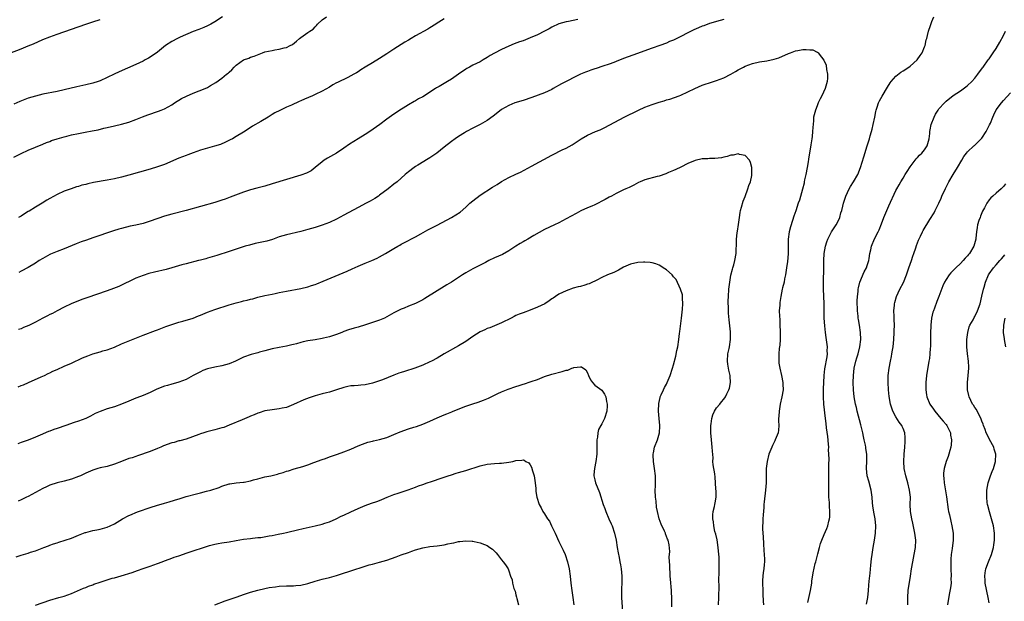
# Model space of a CAD drawing. Units: inches. Extents: x 2547000 to 2550000, y 1557000 to 1560000.
# Drawn here: x 2549081 to 2549355, y 1559678 to 1559840 of the extents above; entities that cross this region are included whole.
import ezdxf

# ---------------------------------------------------------------- set-up
doc = ezdxf.new("R2010")
doc.units = ezdxf.units.IN
doc.header["$MEASUREMENT"] = 0
doc.layers.add('LD25471557_10ft', color=53, linetype='Continuous')

msp = doc.modelspace()

# ---------------------------------------------------------------- linework, layer by layer
at = {"layer": 'LD25471557_10ft'}
for points, elevation in [([(2549075.85, 1559830.15), (2549081, 1559832.11), (2549083, 1559832.9), (2549084.47, 1559833.53), (2549087, 1559834.65), (2549089, 1559835.46), (2549091, 1559836.19), (2549099, 1559838.99), (2549101, 1559839.66), (2549103, 1559840.29)], 7390), ([(2549079, 1559801.86), (2549081, 1559802.91), (2549083, 1559803.83), (2549087, 1559805.45), (2549088.07, 1559805.93), (2549089, 1559806.28), (2549089.5, 1559806.5), (2549091.04, 1559807), (2549093, 1559807.57), (2549093.73, 1559807.73), (2549095, 1559808.06), (2549097, 1559808.49), (2549098.85, 1559808.85), (2549100.8, 1559809.2), (2549102.47, 1559809.53), (2549104.08, 1559809.92), (2549105, 1559810.17), (2549107, 1559810.65), (2549109, 1559811.1), (2549111, 1559811.64), (2549113, 1559812.35), (2549114.89, 1559813.11), (2549116.34, 1559813.66), (2549119.31, 1559814.69), (2549120.09, 1559815), (2549121, 1559815.39), (2549123, 1559816.48), (2549123.81, 1559817), (2549124.52, 1559817.48), (2549125, 1559817.75), (2549125.76, 1559818.24), (2549127.1, 1559818.9), (2549129, 1559819.73), (2549132.3, 1559821), (2549133, 1559821.34), (2549133.85, 1559821.85), (2549135.31, 1559822.69), (2549137, 1559823.94), (2549138.29, 1559825), (2549138.7, 1559825.3), (2549139, 1559825.58), (2549139.77, 1559826.23), (2549140.42, 1559827), (2549141, 1559827.54), (2549143, 1559829.02), (2549144.48, 1559829.52), (2549145, 1559829.76), (2549145.98, 1559830.02), (2549148.33, 1559831), (2549149, 1559831.21), (2549151, 1559831.66), (2549151.8, 1559831.8), (2549153, 1559831.97), (2549154.33, 1559832.33), (2549155, 1559832.47), (2549156.07, 1559833), (2549156.66, 1559833.34), (2549157.78, 1559834.22), (2549158.66, 1559835), (2549159, 1559835.26), (2549161, 1559836.61), (2549161.53, 1559837), (2549162.42, 1559837.58), (2549163, 1559838.23), (2549163.39, 1559838.61), (2549163.65, 1559839), (2549165, 1559840.2), (2549166.16, 1559841)], 7410), ([(2549137.16, 1559841), (2549135, 1559839.62), (2549133.94, 1559839), (2549133, 1559838.52), (2549131.96, 1559838.04), (2549131, 1559837.68), (2549130.53, 1559837.47), (2549129, 1559836.91), (2549125.37, 1559835.37), (2549124.57, 1559835), (2549123, 1559834.14), (2549121.26, 1559833), (2549119, 1559831.18), (2549117, 1559829.81), (2549116.49, 1559829.51), (2549115.6, 1559829), (2549115, 1559828.69), (2549113, 1559827.75), (2549108.32, 1559825.68), (2549106.97, 1559825.03), (2549105, 1559824.06), (2549103, 1559823.17), (2549102.51, 1559823), (2549101, 1559822.55), (2549099, 1559822.07), (2549096.51, 1559821.49), (2549093, 1559820.61), (2549091, 1559820.15), (2549087, 1559819.41), (2549085, 1559818.92), (2549083, 1559818.3), (2549082.04, 1559817.96), (2549080.61, 1559817.39), (2549079, 1559816.68)], 7400), ([(2549277, 1559840.3), (2549275.98, 1559839.98), (2549273, 1559839.12), (2549271.46, 1559838.54), (2549271, 1559838.39), (2549269.98, 1559837.98), (2549268.62, 1559837.38), (2549267, 1559836.56), (2549265, 1559835.49), (2549263, 1559834.54), (2549261.89, 1559834.11), (2549261, 1559833.71), (2549259.11, 1559833), (2549257, 1559832.28), (2549251.64, 1559830.36), (2549249, 1559829.35), (2549247, 1559828.52), (2549246.28, 1559828.28), (2549245, 1559827.8), (2549243.26, 1559827.26), (2549241.39, 1559826.61), (2549241, 1559826.51), (2549239.89, 1559826.11), (2549239, 1559825.81), (2549238.4, 1559825.6), (2549236.99, 1559825.01), (2549231.7, 1559822.3), (2549229.39, 1559821), (2549229, 1559820.76), (2549227, 1559819.8), (2549223.49, 1559818.51), (2549221, 1559817.68), (2549218.73, 1559817), (2549217, 1559816.32), (2549215, 1559815.2), (2549213, 1559813.58), (2549212.69, 1559813.31), (2549211, 1559812.1), (2549209, 1559811), (2549207, 1559809.95), (2549205.25, 1559809), (2549204.62, 1559808.62), (2549203, 1559807.6), (2549202.08, 1559807), (2549201, 1559806.25), (2549199, 1559804.67), (2549196.93, 1559803), (2549195, 1559801.68), (2549194.57, 1559801.43), (2549191.66, 1559799.66), (2549191, 1559799.28), (2549190.58, 1559799), (2549189, 1559797.77), (2549188.15, 1559797), (2549185.84, 1559795), (2549185, 1559794.34), (2549183.37, 1559793), (2549181, 1559791.23), (2549180.67, 1559791), (2549179.65, 1559790.35), (2549178.37, 1559789.63), (2549177.22, 1559789), (2549175, 1559787.83), (2549171, 1559785.65), (2549169, 1559784.6), (2549167, 1559783.67), (2549165, 1559782.91), (2549163, 1559782.28), (2549161, 1559781.69), (2549159, 1559781.15), (2549155, 1559780.24), (2549153, 1559779.61), (2549151.08, 1559778.92), (2549149.53, 1559778.47), (2549146.24, 1559777.76), (2549144.65, 1559777.35), (2549143.47, 1559777), (2549139, 1559775.59), (2549135.56, 1559774.44), (2549133, 1559773.65), (2549132.47, 1559773.53), (2549131, 1559773.12), (2549130.47, 1559773), (2549127, 1559772.14), (2549125.81, 1559771.81), (2549123.02, 1559770.98), (2549121.44, 1559770.56), (2549118.19, 1559769.81), (2549116.61, 1559769.39), (2549115, 1559768.9), (2549113, 1559768.13), (2549108.22, 1559765.78), (2549106.77, 1559765.23), (2549105, 1559764.6), (2549099.35, 1559762.65), (2549097.88, 1559762.12), (2549094.99, 1559761), (2549093, 1559760.04), (2549091.08, 1559759), (2549089.71, 1559758.29), (2549089, 1559757.96), (2549088.37, 1559757.63), (2549087, 1559756.94), (2549085, 1559755.87), (2549083.1, 1559754.9), (2549081.69, 1559754.31), (2549081, 1559753.98), (2549080.23, 1559753.77)], 7440), ([(2549199, 1559840.46), (2549197.53, 1559839.53), (2549197, 1559839.21), (2549196.7, 1559839), (2549195, 1559837.94), (2549194.43, 1559837.57), (2549191, 1559835.74), (2549189.75, 1559835), (2549189, 1559834.53), (2549188.04, 1559833.96), (2549185, 1559832.01), (2549183, 1559830.65), (2549181, 1559829.36), (2549179, 1559828.19), (2549177, 1559826.94), (2549175.79, 1559826.21), (2549175, 1559825.68), (2549174.56, 1559825.44), (2549173.81, 1559825), (2549172.12, 1559824.12), (2549169.27, 1559822.73), (2549169, 1559822.56), (2549167.96, 1559822.04), (2549167, 1559821.43), (2549165, 1559820.31), (2549163, 1559819.35), (2549162.24, 1559819), (2549159.99, 1559818.01), (2549159, 1559817.55), (2549158.59, 1559817.41), (2549156.38, 1559816.38), (2549155, 1559815.82), (2549153.38, 1559815), (2549153.11, 1559814.89), (2549151.8, 1559814.2), (2549151, 1559813.75), (2549149.89, 1559813), (2549147.83, 1559811.83), (2549145.52, 1559810.48), (2549144.28, 1559809.72), (2549143, 1559808.87), (2549141, 1559807.62), (2549139.96, 1559807), (2549139.33, 1559806.67), (2549137.99, 1559806.01), (2549136.56, 1559805.44), (2549134.96, 1559804.96), (2549133, 1559804.41), (2549131, 1559803.78), (2549129, 1559803.07), (2549127.52, 1559802.48), (2549127, 1559802.31), (2549125, 1559801.55), (2549121, 1559799.82), (2549119, 1559799.13), (2549117, 1559798.55), (2549111, 1559796.86), (2549109, 1559796.31), (2549107, 1559795.81), (2549105, 1559795.41), (2549101.22, 1559794.78), (2549099.57, 1559794.43), (2549099, 1559794.28), (2549097.97, 1559794.03), (2549097, 1559793.71), (2549096.44, 1559793.56), (2549094.95, 1559793.05), (2549093, 1559792.34), (2549091, 1559791.44), (2549089, 1559790.34), (2549088.16, 1559789.84), (2549086.85, 1559789), (2549085, 1559787.91), (2549083.19, 1559786.81), (2549083, 1559786.68), (2549081.94, 1559786.06), (2549081, 1559785.43), (2549080.29, 1559785)], 7420), ([(2549236.27, 1559840.27), (2549235, 1559839.96), (2549233.67, 1559839.67), (2549233, 1559839.59), (2549231, 1559839.04), (2549229, 1559838.1), (2549228.3, 1559837.7), (2549226.99, 1559837.01), (2549225, 1559836.03), (2549223, 1559835.12), (2549221, 1559834.35), (2549219.99, 1559834.01), (2549218.52, 1559833.48), (2549217, 1559832.88), (2549215, 1559831.9), (2549213, 1559830.89), (2549211.8, 1559830.2), (2549211, 1559829.68), (2549209.89, 1559829), (2549209, 1559828.48), (2549207, 1559827.51), (2549206.07, 1559827), (2549205.36, 1559826.64), (2549205, 1559826.42), (2549203, 1559825), (2549201, 1559823.65), (2549199.95, 1559823), (2549197.6, 1559821.6), (2549196.83, 1559821.17), (2549196.6, 1559821), (2549195, 1559819.97), (2549193.54, 1559819), (2549193, 1559818.7), (2549191.88, 1559818.12), (2549191, 1559817.6), (2549190.59, 1559817.41), (2549189, 1559816.46), (2549187.53, 1559815.53), (2549186.66, 1559815), (2549185.66, 1559814.34), (2549185, 1559813.85), (2549183, 1559812.46), (2549181.06, 1559811), (2549178.3, 1559809), (2549177, 1559808.15), (2549175.05, 1559806.95), (2549172.55, 1559805.45), (2549171, 1559804.36), (2549169, 1559803.03), (2549166.42, 1559801.58), (2549165.55, 1559801), (2549165, 1559800.61), (2549163.05, 1559798.95), (2549161.91, 1559798.09), (2549161, 1559797.61), (2549160.59, 1559797.41), (2549159, 1559796.84), (2549155, 1559795.67), (2549151, 1559794.41), (2549149, 1559793.82), (2549146.77, 1559793.23), (2549145, 1559792.74), (2549143, 1559792.09), (2549141.54, 1559791.54), (2549139.33, 1559790.67), (2549137.87, 1559790.13), (2549137, 1559789.83), (2549135, 1559789.22), (2549131, 1559788.14), (2549127, 1559787.01), (2549123, 1559786), (2549121, 1559785.4), (2549117, 1559783.99), (2549115, 1559783.37), (2549113, 1559782.92), (2549111.4, 1559782.6), (2549109, 1559782), (2549108.23, 1559781.77), (2549106.72, 1559781.28), (2549101, 1559779.37), (2549099.24, 1559778.76), (2549097.78, 1559778.22), (2549096.34, 1559777.66), (2549093, 1559776.3), (2549091, 1559775.53), (2549089.19, 1559774.81), (2549089, 1559774.73), (2549087, 1559773.64), (2549086.04, 1559773), (2549085, 1559772.34), (2549083, 1559771.12), (2549081, 1559770.04), (2549080.31, 1559769.69)], 7430), ([(2549300.4, 1559677.6), (2549301.18, 1559681), (2549301.51, 1559683), (2549301.56, 1559683.56), (2549301.91, 1559685.91), (2549302.52, 1559688.52), (2549302.66, 1559689), (2549303, 1559690.45), (2549303.24, 1559691.24), (2549303.7, 1559693), (2549303.94, 1559694.06), (2549304.32, 1559695), (2549305, 1559696.59), (2549305.75, 1559698.25), (2549306.02, 1559699), (2549306.32, 1559700.32), (2549306.51, 1559701), (2549306.55, 1559701.45), (2549306.6, 1559703), (2549306.47, 1559704.47), (2549306.45, 1559705.55), (2549306.34, 1559707), (2549306.3, 1559708.3), (2549306.32, 1559709.68), (2549306.28, 1559712.28), (2549306.28, 1559713), (2549306.3, 1559713.7), (2549306.27, 1559716.27), (2549306.39, 1559717.61), (2549306.34, 1559719), (2549306.24, 1559720.24), (2549306.26, 1559721), (2549306.21, 1559721.79), (2549305.98, 1559723.98), (2549305.65, 1559726.35), (2549305.56, 1559727.56), (2549305.38, 1559729), (2549304.93, 1559732.93), (2549304.8, 1559735), (2549304.8, 1559737.2), (2549304.87, 1559739), (2549305.02, 1559741), (2549305.22, 1559742.78), (2549305.81, 1559746.19), (2549305.9, 1559747), (2549305.87, 1559747.87), (2549305.9, 1559749), (2549305.57, 1559751.57), (2549305.34, 1559753), (2549305.14, 1559754.86), (2549305.02, 1559757), (2549304.98, 1559760.98), (2549304.83, 1559765.17), (2549304.82, 1559767), (2549304.91, 1559771), (2549304.93, 1559773.07), (2549305.02, 1559775), (2549305.33, 1559777), (2549305.72, 1559778.28), (2549305.98, 1559779), (2549307.01, 1559781), (2549307.82, 1559782.18), (2549308.34, 1559783), (2549309, 1559784.22), (2549309.35, 1559785), (2549309.68, 1559786.32), (2549309.9, 1559787), (2549310.22, 1559788.22), (2549310.37, 1559789), (2549311.02, 1559790.98), (2549312.01, 1559793), (2549312.35, 1559793.65), (2549313.2, 1559795), (2549314.34, 1559797), (2549315.15, 1559799), (2549316.06, 1559801.94), (2549317.03, 1559805), (2549317.63, 1559807), (2549317.85, 1559807.85), (2549318.19, 1559809), (2549318.35, 1559809.65), (2549318.69, 1559811), (2549319.09, 1559813), (2549319.36, 1559814.64), (2549319.49, 1559815), (2549319.81, 1559815.81), (2549320.18, 1559817), (2549320.44, 1559817.56), (2549321.14, 1559818.86), (2549322.63, 1559821.37), (2549323.39, 1559822.61), (2549323.69, 1559823), (2549325, 1559824.49), (2549326.41, 1559825.59), (2549327, 1559825.99), (2549328.64, 1559827), (2549329, 1559827.27), (2549330.95, 1559829), (2549331.76, 1559830.24), (2549332.29, 1559831), (2549333, 1559832.66), (2549333.12, 1559833), (2549333.44, 1559834.56), (2549333.62, 1559835), (2549333.84, 1559835.84), (2549334.11, 1559837), (2549334.62, 1559838.62), (2549335, 1559839.67), (2549335.58, 1559841)], 7440), ([(2549316.84, 1559677.16), (2549317.16, 1559679), (2549317.37, 1559681), (2549317.49, 1559682.51), (2549317.56, 1559683.56), (2549317.79, 1559685.79), (2549318.05, 1559688.05), (2549318.21, 1559689.79), (2549318.36, 1559691), (2549318.66, 1559693), (2549319, 1559695), (2549319.28, 1559697), (2549319.36, 1559699), (2549319.18, 1559701), (2549318.86, 1559702.86), (2549318.58, 1559704.58), (2549318.52, 1559705.48), (2549318.36, 1559707), (2549318.1, 1559709), (2549317.46, 1559711.46), (2549317, 1559713), (2549316.76, 1559715), (2549316.86, 1559717.14), (2549316.87, 1559719), (2549316.62, 1559720.62), (2549316.59, 1559721), (2549316.51, 1559721.49), (2549316.18, 1559723), (2549315.95, 1559723.94), (2549315.74, 1559725), (2549315.22, 1559727.22), (2549314.23, 1559731), (2549313.99, 1559731.99), (2549313.7, 1559733), (2549313.32, 1559735), (2549313.15, 1559737), (2549313.09, 1559739), (2549313.13, 1559741), (2549313.35, 1559743), (2549313.83, 1559745), (2549314.09, 1559745.91), (2549314.44, 1559747), (2549314.97, 1559749), (2549315.22, 1559751), (2549315.17, 1559753), (2549314.85, 1559755), (2549314.54, 1559756.54), (2549314.49, 1559757), (2549314.46, 1559757.54), (2549314.29, 1559759), (2549314.2, 1559761.8), (2549314.25, 1559763), (2549314.43, 1559764.43), (2549314.46, 1559765), (2549314.54, 1559765.46), (2549314.95, 1559767), (2549316.16, 1559769.84), (2549316.8, 1559771), (2549317, 1559771.61), (2549317.43, 1559773), (2549317.56, 1559773.56), (2549317.77, 1559775), (2549318.02, 1559776.02), (2549318.22, 1559777), (2549319.07, 1559779.07), (2549320.02, 1559781), (2549320.36, 1559781.64), (2549321, 1559783.28), (2549321.62, 1559785), (2549322.43, 1559787), (2549323, 1559788.26), (2549325, 1559792.59), (2549325.22, 1559793), (2549325.88, 1559794.12), (2549326.36, 1559795), (2549327, 1559795.98), (2549327.63, 1559797), (2549328.17, 1559797.83), (2549329, 1559799.16), (2549330.37, 1559801), (2549330.62, 1559801.38), (2549331, 1559801.74), (2549331.61, 1559802.39), (2549332.23, 1559803), (2549333, 1559803.96), (2549333.68, 1559805), (2549334.26, 1559807), (2549334.46, 1559808.46), (2549334.49, 1559809), (2549334.54, 1559809.46), (2549334.87, 1559811), (2549335.63, 1559813), (2549336.09, 1559813.91), (2549336.76, 1559815), (2549337, 1559815.32), (2549338.52, 1559817), (2549339, 1559817.45), (2549341, 1559819.08), (2549343, 1559820.41), (2549344.54, 1559821.46), (2549345, 1559821.83), (2549346.21, 1559823), (2549347, 1559823.88), (2549347.88, 1559825), (2549348.33, 1559825.67), (2549349, 1559826.52), (2549349.19, 1559826.81), (2549349.34, 1559827), (2549350.73, 1559829), (2549351, 1559829.34), (2549352.11, 1559831), (2549353, 1559832.21), (2549354.02, 1559833.98), (2549355, 1559835.85), (2549355.55, 1559837)], 7430), ([(2549080.2, 1559737.8), (2549081, 1559738.15), (2549081.61, 1559738.39), (2549083.05, 1559739.05), (2549086.57, 1559740.57), (2549087.51, 1559741), (2549088.5, 1559741.5), (2549089, 1559741.69), (2549089.85, 1559742.15), (2549091, 1559742.66), (2549093, 1559743.57), (2549095, 1559744.44), (2549098.13, 1559745.87), (2549099.57, 1559746.43), (2549101, 1559746.97), (2549103, 1559747.56), (2549103.82, 1559747.82), (2549105, 1559748.15), (2549107, 1559748.88), (2549109, 1559749.78), (2549111.27, 1559750.73), (2549113.61, 1559751.61), (2549115, 1559752.17), (2549118.49, 1559753.51), (2549119, 1559753.69), (2549121.38, 1559754.62), (2549123, 1559755.22), (2549123.3, 1559755.3), (2549125, 1559755.83), (2549126.09, 1559756.09), (2549129, 1559756.95), (2549130.43, 1559757.57), (2549131, 1559757.79), (2549133, 1559758.61), (2549135, 1559759.34), (2549139, 1559760.66), (2549141, 1559761.24), (2549142.42, 1559761.58), (2549143, 1559761.75), (2549144.02, 1559761.98), (2549145, 1559762.26), (2549145.61, 1559762.39), (2549147, 1559762.77), (2549149, 1559763.24), (2549151, 1559763.68), (2549151.86, 1559763.86), (2549153, 1559764.12), (2549155, 1559764.53), (2549159, 1559765.23), (2549161, 1559765.69), (2549161.96, 1559766.04), (2549163, 1559766.36), (2549163.45, 1559766.55), (2549165.28, 1559767.28), (2549171.91, 1559770.09), (2549173.3, 1559770.7), (2549175, 1559771.48), (2549177, 1559772.32), (2549178.83, 1559773), (2549180.33, 1559773.67), (2549181, 1559774.04), (2549182.67, 1559775), (2549185, 1559776.41), (2549186.03, 1559777), (2549186.66, 1559777.34), (2549187, 1559777.57), (2549187.97, 1559778.03), (2549189, 1559778.65), (2549189.66, 1559779), (2549191, 1559779.66), (2549192.44, 1559780.44), (2549194.42, 1559781.58), (2549195, 1559781.88), (2549195.71, 1559782.29), (2549197, 1559782.93), (2549201.07, 1559785), (2549202.25, 1559785.75), (2549203.43, 1559786.57), (2549205, 1559787.93), (2549206.18, 1559789), (2549207, 1559789.71), (2549209, 1559791.25), (2549212.51, 1559793.49), (2549213.75, 1559794.25), (2549215, 1559795.08), (2549217, 1559796.19), (2549219, 1559797.13), (2549220.3, 1559797.7), (2549223.33, 1559799.33), (2549229, 1559802.44), (2549229.38, 1559802.62), (2549230.15, 1559803), (2549231, 1559803.45), (2549231.89, 1559803.89), (2549233, 1559804.41), (2549234.67, 1559805.33), (2549235, 1559805.52), (2549237.2, 1559807), (2549239, 1559807.98), (2549241.23, 1559809), (2549242.47, 1559809.53), (2549243.83, 1559810.17), (2549249.21, 1559813), (2549253.18, 1559815), (2549255, 1559815.78), (2549257, 1559816.53), (2549259, 1559817.2), (2549260.4, 1559817.6), (2549261, 1559817.82), (2549261.91, 1559818.09), (2549264.53, 1559819), (2549265, 1559819.19), (2549267, 1559820.06), (2549268.89, 1559821), (2549271, 1559821.95), (2549271.77, 1559822.23), (2549273, 1559822.64), (2549275, 1559823.21), (2549277, 1559823.96), (2549279, 1559825.02), (2549280.26, 1559825.74), (2549281, 1559826.21), (2549281.53, 1559826.47), (2549282.46, 1559827), (2549283, 1559827.27), (2549285, 1559827.96), (2549287, 1559828.43), (2549289, 1559828.75), (2549291, 1559829.17), (2549292.39, 1559829.61), (2549295, 1559830.76), (2549295.59, 1559831), (2549297, 1559831.51), (2549297.65, 1559831.65), (2549299, 1559831.89), (2549299.95, 1559831.95), (2549301, 1559831.82), (2549301.79, 1559831.79), (2549303, 1559831.2), (2549303.17, 1559831.17), (2549303.32, 1559831), (2549304.21, 1559829.79), (2549304.93, 1559828.93), (2549305.54, 1559827.54), (2549305.65, 1559826.35), (2549305.95, 1559825), (2549305.93, 1559823.93), (2549305.87, 1559823), (2549305.3, 1559821), (2549304.36, 1559819), (2549303.89, 1559818.11), (2549303.36, 1559817), (2549303, 1559816.15), (2549302.54, 1559815), (2549302.06, 1559813), (2549301.99, 1559811.99), (2549301.82, 1559810.18), (2549301.78, 1559809), (2549301.64, 1559807.64), (2549301.56, 1559807), (2549301.3, 1559805.3), (2549300.65, 1559801.35), (2549300.56, 1559800.56), (2549300.29, 1559799), (2549299.91, 1559797), (2549299.55, 1559795.55), (2549299.45, 1559795), (2549299.41, 1559794.59), (2549298.92, 1559792.92), (2549298.1, 1559789.9), (2549297.78, 1559789), (2549297.08, 1559786.92), (2549296.56, 1559785.44), (2549296.17, 1559784.17), (2549295.56, 1559782.44), (2549295.24, 1559781), (2549294.97, 1559779), (2549294.93, 1559777), (2549294.92, 1559774.92), (2549294.75, 1559772.75), (2549294.52, 1559771), (2549294.22, 1559769), (2549293.97, 1559767.97), (2549293.79, 1559767), (2549293.38, 1559765.38), (2549293.32, 1559765), (2549292.91, 1559763), (2549292.66, 1559761.34), (2549292.6, 1559761), (2549292.59, 1559760.59), (2549292.47, 1559759), (2549292.5, 1559757.5), (2549292.58, 1559756.58), (2549292.67, 1559755), (2549292.73, 1559753.27), (2549292.73, 1559753), (2549292.7, 1559752.7), (2549292.69, 1559751), (2549292.6, 1559749.4), (2549292.47, 1559748.47), (2549292.35, 1559747), (2549292.36, 1559745.64), (2549292.33, 1559745), (2549292.39, 1559744.39), (2549292.62, 1559743), (2549293.12, 1559741), (2549293.48, 1559739), (2549293.5, 1559738.5), (2549293.51, 1559737), (2549293.2, 1559735), (2549292.76, 1559733), (2549292.41, 1559731), (2549292.35, 1559729.65), (2549292.29, 1559729), (2549292.27, 1559728.27), (2549292.34, 1559727), (2549292.26, 1559725.74), (2549292.15, 1559725), (2549291.35, 1559723), (2549291.22, 1559722.78), (2549291, 1559722.37), (2549290.56, 1559721.44), (2549290.37, 1559721), (2549289.6, 1559719), (2549289.07, 1559717), (2549288.81, 1559715), (2549288.77, 1559713.23), (2549288.79, 1559712.79), (2549288.8, 1559711), (2549288.67, 1559709), (2549288.26, 1559705.74), (2549288.18, 1559705), (2549288.13, 1559704.13), (2549287.94, 1559702.06), (2549287.89, 1559701), (2549287.88, 1559699.88), (2549287.83, 1559699), (2549287.82, 1559698.18), (2549287.89, 1559697), (2549287.98, 1559695.98), (2549288.04, 1559693.96), (2549288.14, 1559692.15), (2549288.24, 1559691), (2549288.31, 1559689.69), (2549288.32, 1559689), (2549288.23, 1559688.23), (2549288.13, 1559687), (2549288.01, 1559685.99), (2549287.84, 1559685), (2549287.78, 1559683.78), (2549287.76, 1559683), (2549287.85, 1559681), (2549287.93, 1559679.93), (2549288.02, 1559677.98), (2549288.1, 1559677)], 7450), ([(2549328.35, 1559677), (2549328.29, 1559679), (2549328.44, 1559681), (2549329.08, 1559685), (2549329.36, 1559687), (2549329.7, 1559689), (2549330.14, 1559691), (2549330.49, 1559693), (2549330.57, 1559695), (2549330.32, 1559697), (2549330.13, 1559697.87), (2549329.76, 1559699.76), (2549329.46, 1559701), (2549329.11, 1559703), (2549329.01, 1559705), (2549329.03, 1559707), (2549328.84, 1559709), (2549328.34, 1559711), (2549327.74, 1559713), (2549327.35, 1559715), (2549327.24, 1559717), (2549327.34, 1559719), (2549327.51, 1559721), (2549327.55, 1559722.45), (2549327.61, 1559723), (2549327.62, 1559723.62), (2549327.45, 1559725), (2549327, 1559726.19), (2549326.77, 1559726.77), (2549326.65, 1559727), (2549325.91, 1559727.91), (2549325, 1559729.39), (2549324.18, 1559731), (2549323.83, 1559731.83), (2549323.48, 1559733), (2549323.08, 1559735.08), (2549322.91, 1559737), (2549322.85, 1559739), (2549322.89, 1559741), (2549323.08, 1559743), (2549323.46, 1559745), (2549323.76, 1559746.24), (2549323.9, 1559747), (2549324.07, 1559748.07), (2549324.26, 1559749), (2549324.46, 1559751), (2549324.54, 1559753), (2549324.54, 1559753.46), (2549324.57, 1559755), (2549324.55, 1559756.55), (2549324.49, 1559757.51), (2549324.47, 1559759), (2549324.61, 1559760.61), (2549324.62, 1559761), (2549324.69, 1559761.31), (2549325.18, 1559763), (2549326.14, 1559765), (2549327.11, 1559766.89), (2549327.93, 1559769), (2549328.65, 1559771), (2549329.35, 1559773), (2549329.72, 1559774.28), (2549330, 1559775), (2549330.53, 1559776.53), (2549330.73, 1559777.27), (2549331.28, 1559778.72), (2549331.86, 1559779.86), (2549332.4, 1559781), (2549332.61, 1559781.39), (2549334.45, 1559784.45), (2549335.64, 1559786.36), (2549335.94, 1559787), (2549336.96, 1559789.04), (2549337.6, 1559790.4), (2549337.86, 1559791), (2549338.84, 1559793.16), (2549339.78, 1559795), (2549340.96, 1559797), (2549342.22, 1559799), (2549343.38, 1559801), (2549343.99, 1559802.01), (2549344.7, 1559803), (2549345, 1559803.35), (2549346.76, 1559805), (2549346.89, 1559805.11), (2549347, 1559805.19), (2549348.82, 1559807), (2549349, 1559807.2), (2549350.19, 1559809), (2549351.14, 1559810.86), (2549351.36, 1559811.36), (2549352.04, 1559813), (2549352.31, 1559813.69), (2549353, 1559815.04), (2549354.44, 1559817), (2549355, 1559817.66), (2549357, 1559819.8)], 7420), ([(2549275.5, 1559677), (2549275.64, 1559679), (2549275.66, 1559682.34), (2549275.64, 1559683.64), (2549275.74, 1559686.26), (2549275.71, 1559687.71), (2549275.72, 1559689), (2549275.66, 1559690.34), (2549275.62, 1559691), (2549275.43, 1559693), (2549275.11, 1559695.11), (2549274.74, 1559696.74), (2549274.53, 1559697.47), (2549274.18, 1559699), (2549274.1, 1559700.1), (2549273.91, 1559701), (2549273.91, 1559702.09), (2549274.06, 1559703), (2549274.43, 1559704.43), (2549274.52, 1559705), (2549274.56, 1559705.44), (2549274.83, 1559707), (2549274.82, 1559708.82), (2549274.77, 1559709.23), (2549274.69, 1559711), (2549274.56, 1559712.56), (2549274.45, 1559713.55), (2549274.01, 1559716.01), (2549273.98, 1559717), (2549273.99, 1559718.01), (2549273.82, 1559719.82), (2549273.76, 1559721), (2549273.56, 1559723), (2549273.41, 1559725), (2549273.4, 1559726.6), (2549273.41, 1559727), (2549273.49, 1559727.49), (2549273.67, 1559729), (2549273.98, 1559730.02), (2549274.41, 1559731), (2549275, 1559731.91), (2549275.87, 1559733), (2549276.4, 1559733.6), (2549277, 1559734.32), (2549277.5, 1559735), (2549277.83, 1559735.83), (2549278.41, 1559737), (2549278.56, 1559737.44), (2549278.82, 1559739), (2549278.74, 1559740.74), (2549278.74, 1559741), (2549278.41, 1559742.41), (2549278.29, 1559743), (2549278.12, 1559744.12), (2549278.01, 1559745), (2549278.15, 1559747), (2549278.48, 1559748.48), (2549278.56, 1559749), (2549278.91, 1559751), (2549278.9, 1559753.1), (2549278.46, 1559756.46), (2549278.35, 1559758.35), (2549278.29, 1559759), (2549278.29, 1559760.29), (2549278.25, 1559761), (2549278.25, 1559761.75), (2549278.29, 1559763), (2549278.42, 1559765), (2549278.67, 1559767), (2549279, 1559768.98), (2549279.38, 1559770.62), (2549279.53, 1559771), (2549279.79, 1559771.79), (2549280.11, 1559773), (2549280.45, 1559775), (2549280.46, 1559776.46), (2549280.5, 1559777), (2549280.56, 1559779), (2549280.77, 1559780.77), (2549280.8, 1559781.2), (2549281.1, 1559783.1), (2549281.33, 1559785), (2549281.55, 1559786.45), (2549281.65, 1559787), (2549281.95, 1559787.95), (2549282.37, 1559789.63), (2549283, 1559790.88), (2549283.74, 1559793), (2549283.99, 1559794.01), (2549284.42, 1559795), (2549284.78, 1559796.78), (2549284.81, 1559797), (2549284.8, 1559797.2), (2549284.78, 1559799), (2549284.4, 1559800.4), (2549284.13, 1559801), (2549283, 1559802.3), (2549281.36, 1559802.64), (2549281, 1559802.79), (2549279.57, 1559802.43), (2549279, 1559802.41), (2549277.96, 1559802.04), (2549277, 1559801.86), (2549276.31, 1559801.69), (2549274.5, 1559801.5), (2549273, 1559801.48), (2549272.56, 1559801.44), (2549271, 1559801.38), (2549269, 1559800.98), (2549267, 1559800.1), (2549265, 1559799.09), (2549263.59, 1559798.41), (2549263, 1559798.18), (2549261.58, 1559797.58), (2549260.78, 1559797.22), (2549259, 1559796.57), (2549258.45, 1559796.45), (2549255, 1559795.53), (2549253.67, 1559795), (2549253.21, 1559794.79), (2549251.92, 1559794.08), (2549250.6, 1559793.4), (2549249.65, 1559793), (2549249, 1559792.71), (2549247, 1559791.74), (2549245.65, 1559791), (2549245, 1559790.68), (2549243.94, 1559790.06), (2549241, 1559788.57), (2549240.2, 1559788.2), (2549239, 1559787.69), (2549237.14, 1559786.86), (2549235.82, 1559786.18), (2549233, 1559784.62), (2549231, 1559783.57), (2549229.74, 1559783), (2549227, 1559781.68), (2549224.01, 1559780.01), (2549222.31, 1559779), (2549221.47, 1559778.53), (2549221, 1559778.28), (2549220.21, 1559777.79), (2549219.02, 1559777), (2549217, 1559775.7), (2549215.24, 1559774.76), (2549213, 1559773.74), (2549211.46, 1559773), (2549210.53, 1559772.53), (2549207, 1559770.71), (2549205, 1559769.57), (2549204.07, 1559769), (2549203, 1559768.27), (2549201, 1559767.01), (2549199.76, 1559766.24), (2549199, 1559765.81), (2549197, 1559764.57), (2549193.6, 1559762.4), (2549193, 1559762.06), (2549192.31, 1559761.69), (2549191, 1559761.05), (2549189, 1559760.28), (2549187.79, 1559759.79), (2549187, 1559759.51), (2549185.33, 1559758.67), (2549185, 1559758.47), (2549183, 1559757.33), (2549182.32, 1559757), (2549181, 1559756.44), (2549180.09, 1559756.09), (2549177.07, 1559755.07), (2549175, 1559754.46), (2549173.85, 1559754.15), (2549172.32, 1559753.68), (2549171, 1559753.21), (2549170.49, 1559753), (2549169, 1559752.42), (2549168.15, 1559752.15), (2549167, 1559751.72), (2549165.38, 1559751.38), (2549165, 1559751.27), (2549163, 1559750.95), (2549161, 1559750.59), (2549159.69, 1559750.31), (2549159, 1559750.13), (2549157.78, 1559749.78), (2549157, 1559749.59), (2549156.51, 1559749.49), (2549155, 1559749.1), (2549153, 1559748.75), (2549151, 1559748.37), (2549149, 1559747.88), (2549147.44, 1559747.44), (2549147, 1559747.33), (2549145.16, 1559746.84), (2549143, 1559746.09), (2549140.75, 1559745), (2549139, 1559744.18), (2549137, 1559743.62), (2549135, 1559743.3), (2549133, 1559742.84), (2549131.68, 1559742.32), (2549131, 1559742.02), (2549129, 1559740.92), (2549127, 1559739.85), (2549125, 1559739.12), (2549123.36, 1559738.64), (2549123, 1559738.57), (2549121.84, 1559738.16), (2549121, 1559737.95), (2549118.88, 1559737.12), (2549117, 1559736.24), (2549115, 1559735.36), (2549113.3, 1559734.7), (2549113, 1559734.6), (2549111, 1559733.82), (2549109, 1559732.92), (2549107, 1559732.2), (2549105, 1559731.64), (2549103, 1559730.96), (2549101.68, 1559730.32), (2549101, 1559729.96), (2549100.35, 1559729.65), (2549099, 1559728.94), (2549097, 1559728.21), (2549095.83, 1559727.83), (2549093.45, 1559727), (2549091, 1559726.18), (2549090.1, 1559725.9), (2549089, 1559725.45), (2549088.66, 1559725.34), (2549086.33, 1559724.33), (2549085, 1559723.77), (2549083, 1559722.96), (2549081.58, 1559722.42), (2549081, 1559722.24), (2549080.11, 1559721.89)], 7460), ([(2549355.53, 1559794.47), (2549355, 1559793.67), (2549354.67, 1559793.33), (2549354.33, 1559793), (2549353, 1559791.86), (2549352.01, 1559791), (2549351.46, 1559790.54), (2549351, 1559789.99), (2549350.34, 1559789), (2549349.7, 1559787.7), (2549349.2, 1559786.8), (2549349, 1559786.35), (2549348.61, 1559785.39), (2549348.47, 1559785), (2549348.18, 1559784.18), (2549347.8, 1559783), (2549347.71, 1559782.29), (2549347.46, 1559781), (2549347.3, 1559779.3), (2549347.29, 1559779), (2549346.78, 1559777), (2549345.55, 1559775), (2549345.27, 1559774.73), (2549345, 1559774.36), (2549344.31, 1559773.69), (2549343.73, 1559773), (2549343, 1559772.19), (2549341.71, 1559771), (2549341.35, 1559770.65), (2549341, 1559770.25), (2549340.37, 1559769.63), (2549339.88, 1559769), (2549339, 1559767.7), (2549338.59, 1559767), (2549338.06, 1559765.94), (2549336.95, 1559763), (2549336.38, 1559761.62), (2549335.74, 1559759.74), (2549335.45, 1559759), (2549335.34, 1559758.66), (2549334.97, 1559757), (2549334.73, 1559755), (2549334.66, 1559752.66), (2549334.67, 1559751), (2549334.64, 1559750.64), (2549334.62, 1559749), (2549334.58, 1559748.58), (2549334.48, 1559747), (2549334.33, 1559745.67), (2549334.23, 1559745), (2549333.58, 1559741), (2549333.36, 1559739), (2549333.34, 1559737), (2549333.55, 1559735.55), (2549333.64, 1559735), (2549334.49, 1559733), (2549335.53, 1559731.53), (2549335.9, 1559731), (2549337.58, 1559729), (2549338.2, 1559728.2), (2549339, 1559727.29), (2549339.22, 1559727), (2549340.2, 1559725), (2549340.27, 1559724.27), (2549340.48, 1559723), (2549340.4, 1559721.6), (2549340.3, 1559721), (2549340.01, 1559720.01), (2549339.79, 1559719), (2549339.6, 1559718.4), (2549339.03, 1559717), (2549338.43, 1559715), (2549338.28, 1559713.72), (2549338.27, 1559713), (2549338.36, 1559712.36), (2549338.45, 1559711), (2549339.15, 1559707.15), (2549339.6, 1559703.6), (2549339.72, 1559703), (2549339.95, 1559702.05), (2549340.28, 1559700.28), (2549340.64, 1559699), (2549340.99, 1559697), (2549340.99, 1559695), (2549340.68, 1559692.68), (2549340.43, 1559691), (2549340.31, 1559689.69), (2549340.3, 1559689), (2549340.35, 1559688.35), (2549340.34, 1559687), (2549340.42, 1559685), (2549340.37, 1559684.37), (2549340.38, 1559683), (2549340.27, 1559681.73), (2549339.83, 1559679.83), (2549339.35, 1559677)], 7410), ([(2549351, 1559677.57), (2549350.7, 1559679), (2549349.94, 1559683), (2549349.88, 1559683.88), (2549349.77, 1559685), (2549349.92, 1559685.92), (2549350.07, 1559687), (2549350.84, 1559689), (2549351.65, 1559691), (2549352.21, 1559693), (2549352.32, 1559693.68), (2549352.5, 1559695), (2549352.53, 1559697), (2549352.24, 1559699), (2549351.68, 1559701), (2549351.1, 1559702.9), (2549350.68, 1559704.68), (2549350.58, 1559705), (2549350.5, 1559705.5), (2549350.33, 1559707), (2549350.37, 1559709), (2549350.74, 1559711), (2549351.39, 1559713), (2549351.83, 1559714.17), (2549352.19, 1559715), (2549352.82, 1559717), (2549352.88, 1559719), (2549352.44, 1559720.44), (2549352.29, 1559721), (2549351.15, 1559723.15), (2549351, 1559723.4), (2549350.21, 1559725), (2549349.91, 1559725.91), (2549349.44, 1559727), (2549349.35, 1559727.35), (2549349, 1559728.2), (2549348.82, 1559728.82), (2549348.39, 1559729.61), (2549347.71, 1559731), (2549347.44, 1559731.44), (2549347, 1559732.08), (2549346.65, 1559732.65), (2549346.4, 1559733), (2549345.42, 1559735), (2549345.34, 1559735.34), (2549345.01, 1559737), (2549345, 1559739), (2549345.2, 1559741), (2549345.36, 1559743), (2549345.32, 1559743.32), (2549345.25, 1559745), (2549345, 1559747), (2549344.8, 1559749), (2549344.78, 1559751), (2549345.03, 1559753), (2549345.47, 1559754.53), (2549345.66, 1559755), (2549346.51, 1559756.51), (2549346.85, 1559757.15), (2549347, 1559757.4), (2549347.77, 1559759), (2549348.47, 1559761), (2549349, 1559763.06), (2549349.41, 1559765), (2549349.59, 1559765.59), (2549349.96, 1559767), (2549350.81, 1559769), (2549351, 1559769.29), (2549352.23, 1559771), (2549353, 1559771.88), (2549354, 1559773), (2549354.49, 1559773.51), (2549355, 1559774.19), (2549355.4, 1559774.6)], 7400), ([(2549262.46, 1559676.46), (2549262.46, 1559678.46), (2549262.47, 1559679), (2549262.42, 1559680.42), (2549262.41, 1559681), (2549262.15, 1559684.15), (2549262.06, 1559685), (2549262.04, 1559686.04), (2549261.94, 1559687), (2549261.98, 1559687.98), (2549261.73, 1559690.27), (2549261.9, 1559691.9), (2549261.72, 1559693.72), (2549261.49, 1559695), (2549261.32, 1559695.32), (2549260.77, 1559696.77), (2549260.7, 1559697), (2549260.48, 1559697.53), (2549259.53, 1559699.53), (2549259.01, 1559701), (2549258.5, 1559703), (2549258.25, 1559704.25), (2549258.09, 1559705.91), (2549257.95, 1559707), (2549257.89, 1559709), (2549257.91, 1559710.09), (2549257.97, 1559711), (2549257.98, 1559711.98), (2549257.97, 1559713), (2549257.7, 1559715), (2549257.36, 1559717), (2549257.26, 1559718.74), (2549257.27, 1559719), (2549257.36, 1559719.36), (2549257.7, 1559721), (2549258.5, 1559723), (2549259.08, 1559725), (2549259.18, 1559726.82), (2549259.18, 1559727), (2549258.98, 1559728.98), (2549258.81, 1559731), (2549258.89, 1559733.11), (2549259.22, 1559734.78), (2549259.29, 1559735), (2549259.56, 1559735.56), (2549260.14, 1559737), (2549260.41, 1559737.59), (2549261, 1559738.57), (2549261.22, 1559739), (2549262.05, 1559741), (2549262.72, 1559743), (2549263, 1559743.95), (2549263.63, 1559746.37), (2549263.9, 1559747.9), (2549264.13, 1559749), (2549264.45, 1559751), (2549264.66, 1559752.66), (2549264.72, 1559753.28), (2549265.15, 1559757), (2549265.35, 1559758.65), (2549265.48, 1559759.48), (2549265.59, 1559761), (2549265.46, 1559762.54), (2549265.47, 1559763), (2549265.43, 1559763.43), (2549264.93, 1559765), (2549263.7, 1559767.7), (2549263, 1559768.48), (2549262.79, 1559768.79), (2549262.58, 1559769), (2549261, 1559770.47), (2549260.11, 1559771), (2549259.47, 1559771.47), (2549259, 1559771.71), (2549258.08, 1559772.08), (2549257, 1559772.39), (2549256.48, 1559772.48), (2549255, 1559772.59), (2549254.58, 1559772.58), (2549253, 1559772.47), (2549251, 1559772.05), (2549249, 1559771.16), (2549247.63, 1559770.37), (2549246.29, 1559769.71), (2549244.58, 1559769), (2549243, 1559768.27), (2549241.6, 1559767.6), (2549241, 1559767.29), (2549240.35, 1559767), (2549239.44, 1559766.56), (2549239, 1559766.42), (2549238.2, 1559766.2), (2549237, 1559765.83), (2549236.35, 1559765.65), (2549235, 1559765.32), (2549233, 1559764.62), (2549231, 1559763.62), (2549230.05, 1559763), (2549229.43, 1559762.57), (2549229, 1559762.31), (2549228.24, 1559761.76), (2549227.03, 1559761), (2549225, 1559759.98), (2549223, 1559759.18), (2549221, 1559758.47), (2549219.94, 1559758.06), (2549219, 1559757.66), (2549218.56, 1559757.44), (2549217.7, 1559757), (2549215, 1559755.67), (2549211.7, 1559754.3), (2549211, 1559754.05), (2549210.3, 1559753.7), (2549209, 1559753.1), (2549207, 1559751.86), (2549205, 1559750.48), (2549203, 1559749.21), (2549199.01, 1559746.99), (2549197, 1559745.83), (2549195.49, 1559745), (2549195, 1559744.75), (2549193, 1559743.87), (2549190.77, 1559743), (2549187.9, 1559742.1), (2549187, 1559741.84), (2549186.37, 1559741.63), (2549184.91, 1559741.09), (2549181.79, 1559739.79), (2549181, 1559739.48), (2549179, 1559738.82), (2549177, 1559738.37), (2549175.73, 1559738.27), (2549175, 1559738.17), (2549173.88, 1559738.12), (2549173, 1559738.04), (2549172.12, 1559737.88), (2549171, 1559737.65), (2549169, 1559736.98), (2549167, 1559736.35), (2549166.15, 1559736.15), (2549165, 1559735.85), (2549163, 1559735.3), (2549162.13, 1559735), (2549161.3, 1559734.7), (2549159.87, 1559734.13), (2549157, 1559732.84), (2549155, 1559732.08), (2549153.84, 1559731.84), (2549153, 1559731.65), (2549151, 1559731.43), (2549149, 1559731.09), (2549147.41, 1559730.59), (2549147, 1559730.46), (2549145.97, 1559730.03), (2549145, 1559729.64), (2549144.56, 1559729.44), (2549142.64, 1559728.64), (2549139, 1559727.06), (2549137.5, 1559726.5), (2549137, 1559726.34), (2549135, 1559725.79), (2549132.75, 1559725.25), (2549131.91, 1559725), (2549131, 1559724.73), (2549130.54, 1559724.54), (2549127, 1559723.24), (2549125.26, 1559722.74), (2549125, 1559722.69), (2549123.69, 1559722.31), (2549123, 1559722.16), (2549120.67, 1559721.33), (2549119.93, 1559721), (2549119, 1559720.56), (2549117, 1559719.72), (2549113.47, 1559718.53), (2549113, 1559718.41), (2549111.97, 1559718.03), (2549111, 1559717.77), (2549108.99, 1559717.01), (2549107, 1559716.19), (2549105, 1559715.59), (2549103, 1559715.16), (2549102.43, 1559715), (2549101, 1559714.55), (2549099, 1559713.68), (2549097.54, 1559713), (2549097, 1559712.77), (2549095, 1559712.06), (2549093, 1559711.5), (2549091, 1559711), (2549089, 1559710.33), (2549088.1, 1559709.9), (2549087, 1559709.46), (2549083, 1559707.25), (2549082.47, 1559707), (2549081, 1559706.26), (2549080.13, 1559705.87)], 7470), ([(2549355.39, 1559757), (2549355.03, 1559755), (2549354.96, 1559753), (2549355.16, 1559751.16), (2549355.18, 1559751), (2549355.62, 1559749)], 7390), ([(2549079.64, 1559690.36), (2549081, 1559690.82), (2549083, 1559691.38), (2549083.64, 1559691.64), (2549085, 1559692.08), (2549086.82, 1559692.82), (2549087.3, 1559693), (2549088.58, 1559693.42), (2549089, 1559693.59), (2549090.03, 1559693.97), (2549091, 1559694.29), (2549091.51, 1559694.49), (2549093.3, 1559695), (2549095, 1559695.6), (2549097, 1559696.43), (2549098.84, 1559697.16), (2549099, 1559697.21), (2549101, 1559697.7), (2549102.08, 1559697.92), (2549103, 1559698.07), (2549103.71, 1559698.29), (2549105, 1559698.63), (2549105.83, 1559699), (2549107, 1559699.61), (2549109.26, 1559701), (2549111, 1559701.88), (2549111.78, 1559702.22), (2549113, 1559702.7), (2549113.7, 1559703), (2549117, 1559704.17), (2549119, 1559704.8), (2549120.73, 1559705.27), (2549121, 1559705.37), (2549122.28, 1559705.72), (2549123.78, 1559706.22), (2549125.31, 1559706.69), (2549127, 1559707.16), (2549129.95, 1559707.95), (2549131, 1559708.21), (2549132.69, 1559708.69), (2549133.88, 1559709), (2549136.24, 1559709.76), (2549137, 1559710.07), (2549139, 1559710.71), (2549139.24, 1559710.76), (2549141, 1559711.02), (2549143, 1559711.2), (2549143.24, 1559711.24), (2549145, 1559711.6), (2549145.81, 1559711.81), (2549147, 1559712.15), (2549149, 1559712.65), (2549150.66, 1559713), (2549152.52, 1559713.48), (2549153, 1559713.62), (2549154.08, 1559713.92), (2549155, 1559714.25), (2549155.59, 1559714.41), (2549157.11, 1559714.89), (2549159.61, 1559715.61), (2549161, 1559716.07), (2549162.66, 1559716.66), (2549165, 1559717.55), (2549165.85, 1559717.85), (2549167, 1559718.26), (2549169.28, 1559719), (2549171, 1559719.63), (2549173, 1559720.45), (2549175, 1559721.31), (2549176.19, 1559721.81), (2549177.68, 1559722.32), (2549179, 1559722.62), (2549179.29, 1559722.71), (2549181, 1559723.07), (2549183, 1559723.69), (2549185, 1559724.5), (2549186.75, 1559725.25), (2549189, 1559726.04), (2549190.53, 1559726.53), (2549191.25, 1559726.75), (2549193, 1559727.39), (2549195, 1559728.24), (2549197, 1559729.16), (2549198.33, 1559729.67), (2549199, 1559729.97), (2549199.77, 1559730.23), (2549201.17, 1559730.83), (2549201.54, 1559731), (2549205, 1559732.4), (2549207, 1559733.05), (2549208.51, 1559733.49), (2549209.96, 1559734.04), (2549211.34, 1559734.66), (2549213, 1559735.52), (2549213.94, 1559735.94), (2549215, 1559736.44), (2549216.85, 1559737.15), (2549219, 1559737.86), (2549219.87, 1559738.13), (2549221, 1559738.52), (2549221.38, 1559738.62), (2549223, 1559739.15), (2549223.25, 1559739.25), (2549225, 1559739.85), (2549227, 1559740.65), (2549229, 1559741.32), (2549231.95, 1559742.05), (2549233, 1559742.41), (2549233.51, 1559742.49), (2549234.64, 1559743), (2549235, 1559743.14), (2549235.2, 1559743.2), (2549237, 1559743.41), (2549237.34, 1559743.34), (2549238.5, 1559742.5), (2549239, 1559741.68), (2549239.3, 1559741), (2549239.79, 1559739.79), (2549240.34, 1559739), (2549241, 1559738.23), (2549243, 1559736.84), (2549243.75, 1559735.75), (2549244.08, 1559735), (2549244.27, 1559733.73), (2549244.47, 1559733), (2549244.47, 1559732.47), (2549244.36, 1559731), (2549243.74, 1559729), (2549243, 1559727.49), (2549242.69, 1559727), (2549242.08, 1559725.92), (2549241.85, 1559725), (2549241.76, 1559723.76), (2549241.59, 1559723), (2549241.54, 1559722.46), (2549241.58, 1559721), (2549241.58, 1559719.58), (2549241.54, 1559719), (2549241.31, 1559717), (2549240.9, 1559715), (2549240.78, 1559713.22), (2549240.76, 1559713), (2549241, 1559711.89), (2549241.23, 1559711), (2549242.3, 1559708.3), (2549243.38, 1559705), (2549243.82, 1559703.82), (2549244.07, 1559703), (2549244.95, 1559701), (2549245.59, 1559699.59), (2549245.84, 1559699), (2549246.52, 1559697), (2549246.94, 1559695), (2549247.25, 1559693), (2549247.51, 1559691.51), (2549247.79, 1559690.21), (2549248.03, 1559689), (2549248.16, 1559688.16), (2549248.38, 1559687), (2549248.57, 1559685), (2549248.55, 1559683), (2549248.48, 1559681.52), (2549248.47, 1559681), (2549248.49, 1559680.49), (2549248.49, 1559679), (2549248.76, 1559675)], 7480), ([(2549085, 1559676.91), (2549089, 1559678.3), (2549091.52, 1559679), (2549093, 1559679.43), (2549095, 1559680.18), (2549098.4, 1559681.6), (2549099, 1559681.81), (2549099.82, 1559682.18), (2549101, 1559682.6), (2549101.28, 1559682.72), (2549103, 1559683.34), (2549105, 1559683.99), (2549106.38, 1559684.38), (2549107, 1559684.52), (2549108.94, 1559685.06), (2549111.95, 1559686.05), (2549113.43, 1559686.57), (2549115, 1559687.08), (2549117, 1559687.79), (2549119, 1559688.56), (2549120.3, 1559689), (2549121, 1559689.27), (2549122.27, 1559689.73), (2549123, 1559689.96), (2549123.72, 1559690.28), (2549125, 1559690.64), (2549125.24, 1559690.76), (2549127, 1559691.37), (2549127.54, 1559691.54), (2549129, 1559692.06), (2549131.88, 1559693), (2549133, 1559693.38), (2549133.55, 1559693.55), (2549135, 1559693.94), (2549135.92, 1559694.08), (2549137, 1559694.29), (2549139, 1559694.56), (2549141, 1559694.9), (2549143, 1559695.26), (2549145, 1559695.52), (2549145.57, 1559695.57), (2549147, 1559695.74), (2549147.81, 1559695.81), (2549150.2, 1559696.2), (2549151, 1559696.35), (2549152.72, 1559696.72), (2549154.14, 1559697), (2549155, 1559697.2), (2549156.5, 1559697.5), (2549157, 1559697.64), (2549158.1, 1559697.9), (2549159.69, 1559698.31), (2549161.32, 1559698.68), (2549163, 1559699.01), (2549165, 1559699.48), (2549165.74, 1559699.74), (2549167, 1559700.17), (2549168.84, 1559701), (2549170.3, 1559701.7), (2549171, 1559701.98), (2549173, 1559702.89), (2549175, 1559703.85), (2549177, 1559704.73), (2549178.68, 1559705.32), (2549180.2, 1559705.8), (2549181, 1559706.1), (2549181.65, 1559706.35), (2549183.05, 1559707), (2549185, 1559707.76), (2549186.13, 1559708.13), (2549187, 1559708.39), (2549188.97, 1559709.03), (2549191, 1559709.81), (2549191.85, 1559710.15), (2549193, 1559710.57), (2549194.26, 1559711), (2549195.42, 1559711.42), (2549198.46, 1559712.46), (2549200.15, 1559713), (2549201, 1559713.29), (2549202.32, 1559713.68), (2549203, 1559713.9), (2549205, 1559714.46), (2549209, 1559715.74), (2549211, 1559716.18), (2549213, 1559716.37), (2549214.46, 1559716.46), (2549215, 1559716.48), (2549217, 1559716.76), (2549218.16, 1559717), (2549219, 1559717.22), (2549220.68, 1559717.32), (2549221, 1559717.39), (2549221.31, 1559717.31), (2549221.73, 1559717), (2549222.59, 1559716.59), (2549223, 1559716.06), (2549223.4, 1559715.4), (2549223.65, 1559714.35), (2549224.09, 1559713), (2549224.4, 1559711), (2549224.58, 1559709.42), (2549224.6, 1559708.6), (2549224.88, 1559707), (2549225.54, 1559705), (2549226.08, 1559704.08), (2549226.53, 1559703), (2549227, 1559702.38), (2549227.79, 1559701), (2549228.33, 1559700.33), (2549228.95, 1559699), (2549229.97, 1559697), (2549231, 1559694.63), (2549231.84, 1559693), (2549232.21, 1559692.21), (2549232.73, 1559691), (2549233.44, 1559689), (2549233.88, 1559687), (2549234.12, 1559685), (2549234.32, 1559683), (2549234.58, 1559681), (2549234.88, 1559679), (2549235.13, 1559677)], 7490), ([(2549135, 1559677.03), (2549137.91, 1559678.09), (2549141.25, 1559679.25), (2549143, 1559679.89), (2549145, 1559680.55), (2549147, 1559681.12), (2549149, 1559681.55), (2549150.22, 1559681.78), (2549151.95, 1559682.05), (2549153, 1559682.18), (2549155, 1559682.29), (2549155.72, 1559682.28), (2549157, 1559682.31), (2549157.65, 1559682.35), (2549159, 1559682.48), (2549161, 1559682.95), (2549163, 1559683.56), (2549165, 1559684.12), (2549167, 1559684.63), (2549169, 1559685.18), (2549170.39, 1559685.61), (2549173, 1559686.5), (2549177, 1559687.78), (2549178.11, 1559688.11), (2549179, 1559688.36), (2549181, 1559688.86), (2549183, 1559689.42), (2549185.64, 1559690.36), (2549187, 1559690.89), (2549189, 1559691.59), (2549189.97, 1559691.97), (2549191, 1559692.3), (2549193, 1559692.92), (2549195, 1559693.22), (2549197, 1559693.43), (2549199, 1559693.75), (2549200.04, 1559693.96), (2549201, 1559694.19), (2549201.68, 1559694.32), (2549203, 1559694.63), (2549203.35, 1559694.65), (2549205, 1559694.86), (2549206.78, 1559694.78), (2549207, 1559694.75), (2549207.35, 1559694.65), (2549209, 1559694.32), (2549210.2, 1559693.8), (2549211, 1559693.53), (2549211.74, 1559693), (2549212.49, 1559692.49), (2549213, 1559691.98), (2549213.47, 1559691.47), (2549213.86, 1559691), (2549215, 1559689.57), (2549215.49, 1559689), (2549216.12, 1559688.12), (2549216.8, 1559687), (2549217, 1559686.51), (2549217.5, 1559685), (2549217.94, 1559683.94), (2549218.07, 1559683), (2549218.45, 1559681.55), (2549218.76, 1559680.76), (2549219, 1559679.77), (2549219.17, 1559679.17), (2549219.26, 1559678.74), (2549219.71, 1559677)], 7500)]:
    msp.add_lwpolyline(points, dxfattribs=dict(at, elevation=elevation))

doc.saveas('drawing.dxf')
